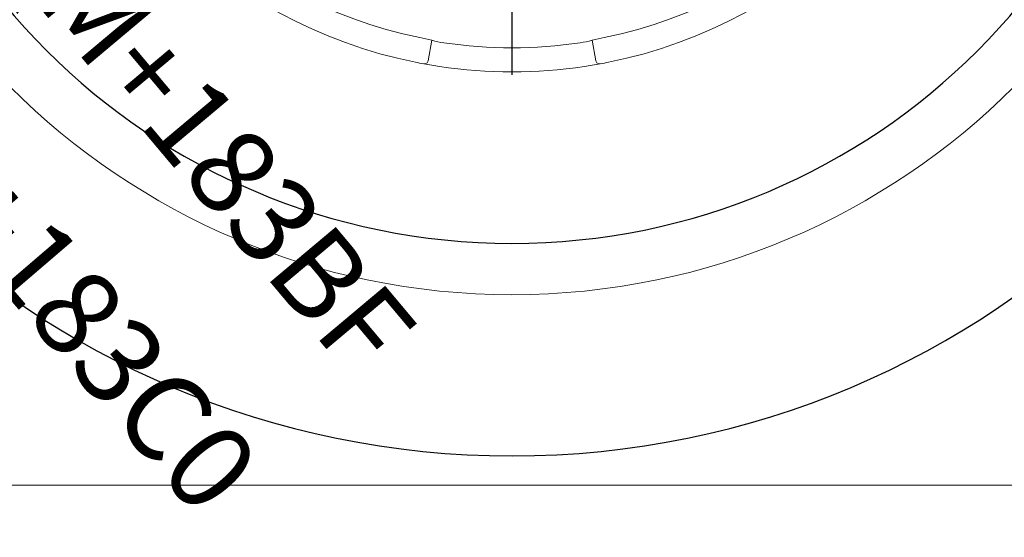
# Model space of a CAD drawing. Units: millimetres. Extents: x 162 to 5772, y 51 to 8240.
# Drawn here: x 1046 to 1850, y 1009 to 1432 of the extents above; entities that cross this region are included whole.
import ezdxf

# ---------------------------------------------------------------- set-up
doc = ezdxf.new("R2010")
doc.units = ezdxf.units.MM
doc.header["$LTSCALE"] = 20
doc.linetypes.add('SLD-Solid', pattern=[0])
doc.layers.add('SLD-0', color=7, linetype='SLD-Solid')
doc.styles.add('SLDTEXTSTYLE0', font='ARIAL.TTF', dxfattribs={"width": 0.948})
doc.styles.add('SLDTEXTSTYLE2', font='ARIAL.TTF', dxfattribs={"width": 0.948, "bigfont": 'bigfont'})
doc.dimstyles.new('SLDDIMSTYLE0', dxfattribs={"dimtxt": 70, "dimasz": 50, "dimexe": 0, "dimexo": 0.0625, "dimgap": 17.5, "dimtad": 1, "dimdec": 4, "dimlfac": 20, "dimzin": 12, "dimdsep": 46, "dimtxsty": 'SLDTEXTSTYLE0', "dimsah": 1, "dimcen": 0.09, "dimazin": 3, "dimtfac": 1, "dimtofl": 0, "dimtmove": 0, "dimatfit": 3, "dimfxl": 0, "dimfrac": 2, "dimtolj": 1, "dimtzin": 12, "dimarcsym": 0})

# ---------------------------------------------------------------- blocks, each defined once
blk = doc.blocks.new('_D')
at = {"layer": 'SLD-0'}
blk.add_line((1865.48, 1786.84), (2005.43, 1786.82), dxfattribs=at)
blk.add_arc((1447.86, 1786.92), 537.57, 180, 359.99, dxfattribs=at)
for points in [[(910.29, 1786.92), (906.41, 1736.68), (918.8, 1737.26)], [(1985.43, 1786.82), (1976.91, 1737.16), (1989.3, 1736.59)]]:
    blk.add_solid(points, dxfattribs=at)
at = {"layer": 'SLD-0', "insert": (1087.43, 1520.51, 0.1), "char_height": 70, "attachment_point": 1, "rotation": 310.026, "style": 'SLDTEXTSTYLE2'}
blk.add_mtext('\\M+183BF', dxfattribs=at)
blk = doc.blocks.new('_D_4')
at = {"layer": 'SLD-0'}
blk.add_line((1447.86, 2206.92), (1447.86, 2518.12), dxfattribs=at)
blk.add_arc((1447.86, 1786.92), 711.2, 90, 0, dxfattribs=at)
for points in [[(1447.86, 2498.12), (1397.67, 2502.56), (1398.11, 2490.17)], [(2159.06, 1786.92), (2151.11, 1737.16), (2163.5, 1736.73)]]:
    blk.add_solid(points, dxfattribs=at)
at = {"layer": 'SLD-0', "insert": (958.46, 1403.7, 891.99), "char_height": 70, "attachment_point": 1, "rotation": 310.61209, "style": 'SLDTEXTSTYLE2'}
blk.add_mtext('\\M+183C0', dxfattribs=at)
blk = doc.blocks.new('SW_CENTERMARKSYMBOL_0')
at = {"layer": 'SLD-0', "color": 0}
for p, q in [((0, 5), (0, 400)), ((-5, 0), (-400, 0)), ((0, 0), (-2.5, 0)), ((0, 0), (0, 2.5)), ((0, 0), (0, -2.5)), ((0, 0), (2.5, 0)), ((5, 0), (400, 0)), ((0, -5), (0, -400))]:
    blk.add_line(p, q, dxfattribs=at)

msp = doc.modelspace()

# ---------------------------------------------------------------- linework, layer by layer
at = {"color": 7, "linetype": 'SLD-Solid', "lineweight": 0}
for p, q in [((1379.3564918, 1398.4197895), (1382.32604, 1415.2609031)), ((1516.3609418, 1398.4197895), (1513.3913937, 1415.2609031)), ((972.8587228, 1051.9151907), (1922.8587109, 1051.9151907))]:
    msp.add_line(p, q, dxfattribs=at)
msp.add_circle((1447.8587168, 1786.915205), 579.5, dxfattribs=at)
for centre, radius, start, end in [((1447.8587168, 1786.915205), 397.5, 191.4525200805, 258.5474799195), ((1447.8587168, 1786.915205), 377, 191.5199602227, 258.4800397773), ((1447.8587168, 1786.915205), 377, 281.5199602227, 348.4800397773), ((1447.8587168, 1786.915205), 397.5, 281.4525200805, 348.5474799195), ((1361.6679795, 1347.9206521), 70.4376665, 72.9454862834, 81.0976168703), ((1396.2922821, 1458.9703777), 45.886535, 252.2800521863, 264.7953844399), ((1497.1026715, 1470.4243219), 57.5180428, 276.4736819539, 286.45088142), ((1535.4697836, 1341.7579543), 76.7472396, 99.2379844949, 106.7189123514), ((1447.8587168, 1786.915205), 377.7753142, 261.5168400547, 278.4831599453), ((1447.9146014, 1787.2018419), 397.7920316, 258.5477887568, 259.563849314), ((1376.4020683, 1398.9407247), 3, 259.5642864505, 350), ((1447.8993388, 1787.1622717), 397.7503514, 259.5649790016, 261.4520227672), ((1447.8587168, 1786.915205), 397.5, 261.4525200805, 278.5474799195), ((1447.8726628, 1786.8358886), 397.4194831, 278.5471916403, 280.435806591), ((1519.3153654, 1398.9407247), 3, 190, 280.4357135495), ((1447.3745172, 1789.4168507), 400.0479837, 280.4390156467, 281.4493462826)]:
    msp.add_arc(centre, radius, start, end, dxfattribs=at)

# ---------------------------------------------------------------- block references
at = {"layer": 'SLD-0'}
msp.add_blockref('SW_CENTERMARKSYMBOL_0', (1447.8587168, 1786.915205), dxfattribs=at)

# ---------------------------------------------------------------- dimensions: what is measured, and where the dimension line sits
for base, line1, line2, picture, middle in [((1950.7539694, 2289.8104575), ((1880.6588164, 1786.915205), (2171.8587168, 1786.915205)), ((1447.8587168, 1386.915205), (1447.8587168, 2186.915205)), '_D_4', (907.961685, 1323.9697816)), ((1447.8118022, 1249.3427613), ((1018.8587168, 1786.915205), (723.8587168, 1786.915205)), ((1795.1859148, 1786.854585), (1845.4790997, 1786.8458071)), '_D', (1036.2111573, 1441.1834835))]:
    dim = msp.add_angular_dim_2l(base=base, line1=line1, line2=line2, dimstyle='SLDDIMSTYLE0', dxfattribs=at)
    dim.commit()
    dim.dimension.update_dxf_attribs({"geometry": picture, "text_midpoint": middle, "dimtype": 162})

doc.saveas('drawing.dxf')
